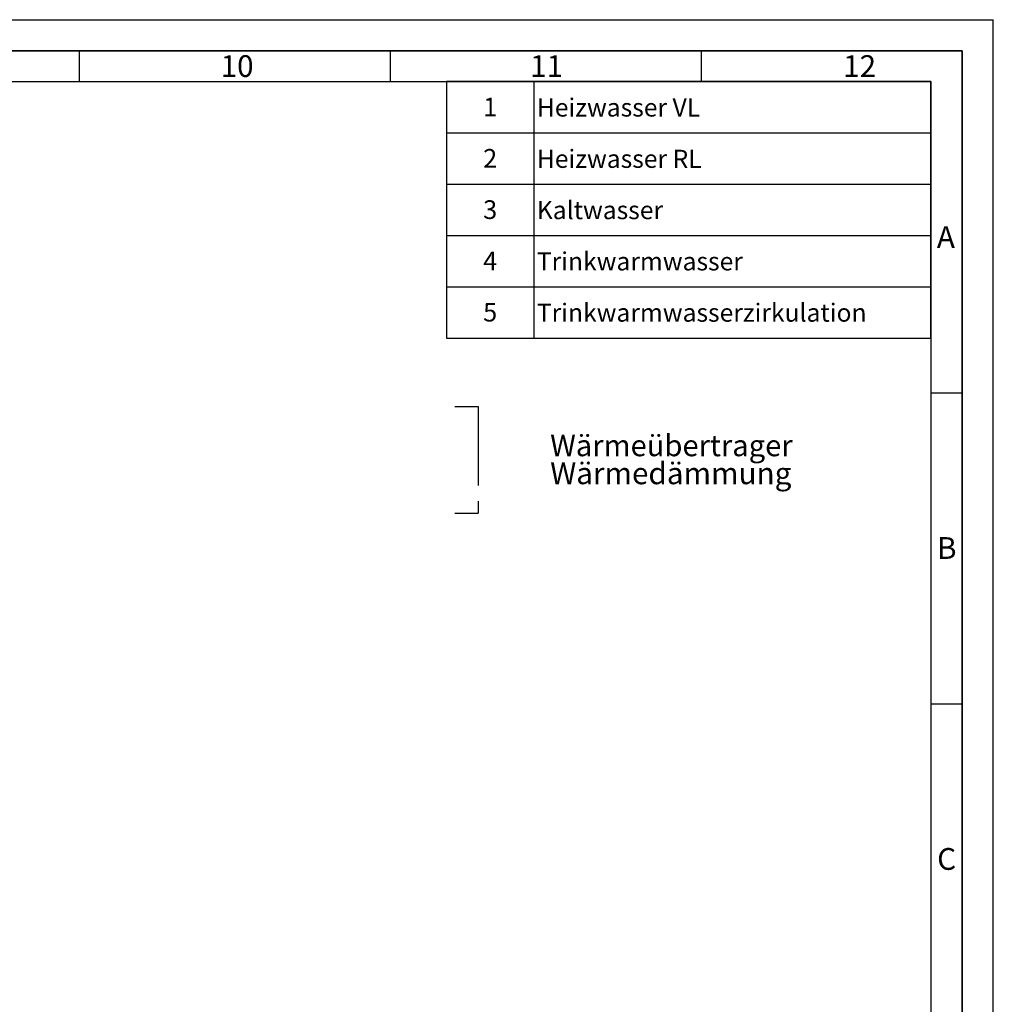
# Paper-space layout 'Blatt1' of a CAD drawing. Units: millimetres. Extents: x 0 to 5940, y 0 to 4200.
# Drawn here: x 4374 to 5940, y 2617 to 4200 of the extents above; entities that cross this region are included whole.
import ezdxf

# ---------------------------------------------------------------- set-up
doc = ezdxf.new("R2010")
doc.units = ezdxf.units.MM
doc.header["$LTSCALE"] = 10
doc.linetypes.add('CENTERX2', pattern=[20.32, 12.7, -2.54, 2.54, -2.54])
for name, color, linetype in [('1', 7, 'Continuous'), ('61', 7, 'Continuous'), ('62', 7, 'Continuous')]:
    doc.layers.add(name, color=color, linetype=linetype)
doc.styles.add('SLDTEXTSTYLE0', font='TXT', dxfattribs={"width": 0.605})
doc.styles.add('SLDTEXTSTYLE1', font='TXT', dxfattribs={"width": 0.75})

# ---------------------------------------------------------------- blocks, each defined once
blk = doc.blocks.new('SW_NOTE_0')
at = {"layer": '1', "color": 0, "attachment_point": 1, "style": 'SLDTEXTSTYLE0'}
for s, insert, char_height in [('Wärmeübertrager', (0, 44.3), 34.396), ('Wärmedämmung', (0, -0.1), 35)]:
    blk.add_mtext(s, dxfattribs=dict(at, insert=insert, char_height=char_height))
blk = doc.blocks.new('SW_TABLEANNOTATION_0')
at = {"layer": '1', "color": 0}
for p, q in [((0, 0), (0, -82.5)), ((0, 0), (140, 0)), ((0, 0), (0, -412.3)), ((778.7, 0), (0, 0)), ((140, 0), (140, -82.5)), ((140, 0), (778.7, 0)), ((778.7, 0), (778.7, -82.5)), ((778.7, -412.3), (778.7, 0)), ((0, -82.5), (0, -164.9)), ((0, -82.5), (140, -82.5)), ((140, -82.5), (140, -164.9)), ((140, -82.5), (778.7, -82.5)), ((778.7, -82.5), (778.7, -164.9)), ((0, -164.9), (0, -247.4)), ((0, -164.9), (140, -164.9)), ((140, -164.9), (140, -247.4)), ((140, -164.9), (778.7, -164.9)), ((778.7, -164.9), (778.7, -247.4)), ((0, -247.4), (0, -329.9)), ((0, -247.4), (140, -247.4)), ((140, -247.4), (140, -329.9)), ((140, -247.4), (778.7, -247.4)), ((778.7, -247.4), (778.7, -329.9)), ((0, -329.9), (0, -412.3)), ((0, -329.9), (140, -329.9)), ((140, -329.9), (140, -412.3)), ((140, -329.9), (778.7, -329.9)), ((778.7, -329.9), (778.7, -412.3)), ((0, -412.3), (140, -412.3)), ((0, -412.3), (778.7, -412.3)), ((140, -412.3), (778.7, -412.3))]:
    blk.add_line(p, q, dxfattribs=at)
at = {"layer": '1', "color": 0, "attachment_point": 1, "style": 'SLDTEXTSTYLE0'}
for s, insert, char_height in [('1', (58.6, -25.8), 30), ('Heizwasser VL', (145, -27), 29.104), ('2', (58.6, -108.3), 30), ('Heizwasser RL', (145, -109.5), 29.104), ('Kaltwasser', (145, -192), 29.1), ('3', (58.6, -190.8), 30), ('4', (58.6, -273.3), 30), ('Trinkwarmwasser', (145, -274.4), 29.104), ('5', (58.6, -355.7), 30), ('Trinkwarmwasserzirkulation', (145, -356.9), 29.104)]:
    blk.add_mtext(s, dxfattribs=dict(at, insert=insert, char_height=char_height))

psp = doc.layouts.new('Blatt1')

# ---------------------------------------------------------------- linework, layer by layer
at = {"layer": '1', "linetype": 'CENTERX2'}
for p, q in [((5074.08, 3578.11), (5111.21, 3578.11)), ((5111.21, 3578.11), (5111.21, 3406.22)), ((5074.08, 3406.22), (5111.21, 3406.22))]:
    psp.add_line(p, q, dxfattribs=at)
at = {"layer": '61'}
for p in [(0, 4200), (5940, 0)]:
    psp.add_line(p, (5940, 4200), dxfattribs=at)
at = {"layer": '61', "color": 7, "linetype": 'Continuous', "lineweight": 35}
for p, q in [((5890, 4150), (50, 4150)), ((5890, 50), (5890, 4150))]:
    psp.add_line(p, q, dxfattribs=at)
at = {"layer": '61', "color": 7, "linetype": 'Continuous'}
for p, q in [((4470, 4150), (4470, 4100)), ((4970, 4150), (4970, 4100)), ((5470, 4150), (5470, 4100)), ((5840, 4100), (100, 4100)), ((5840, 474.54), (5840, 4100)), ((5840, 3600), (5890, 3600)), ((5840, 3100), (5890, 3100))]:
    psp.add_line(p, q, dxfattribs=at)

# ---------------------------------------------------------------- block references
at = {"layer": '1'}
for name, p in [('SW_TABLEANNOTATION_0', (5060.8, 4100.35)), ('SW_NOTE_0', (5227.31, 3488.14))]:
    psp.add_blockref(name, p, dxfattribs=at)

# ---------------------------------------------------------------- texts
at = {"layer": '62', "char_height": 35, "attachment_point": 2, "style": 'SLDTEXTSTYLE1'}
for s, insert in [('10', (4723.76, 4142.9)), ('11', (5221.56, 4142.9)), ('12', (5724.98, 4142.9)), ('A', (5863.74, 3867.9)), ('B', (5865.15, 3367.9)), ('C', (5864.95, 2867.9))]:
    psp.add_mtext(s, dxfattribs=dict(at, insert=insert))

doc.saveas('drawing.dxf')
